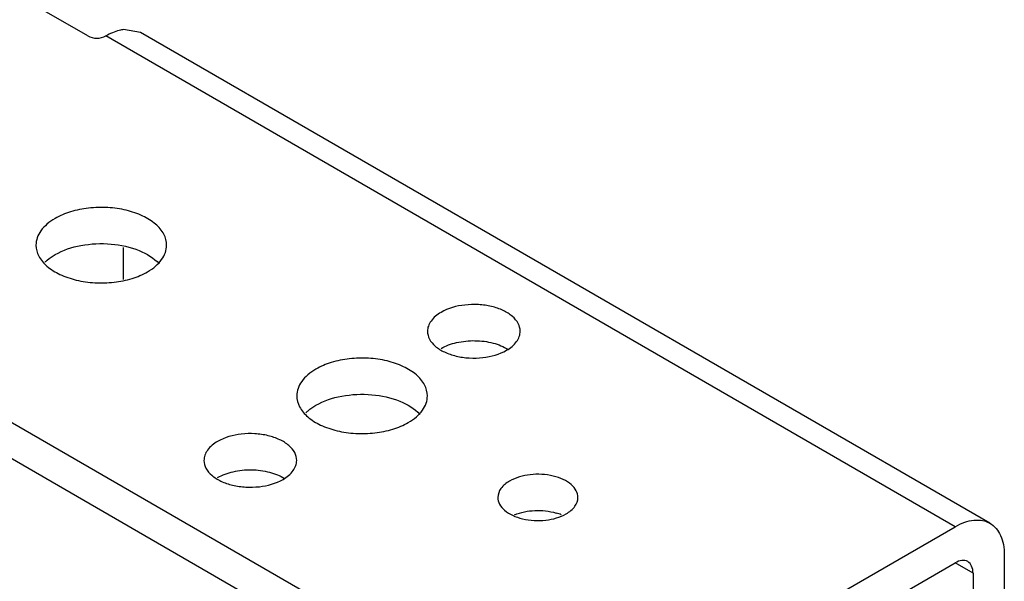
# Model space of a CAD drawing. Units: millimetres. Extents: x 51 to 399, y 150 to 478.
# Drawn here: x 280 to 339, y 379 to 413 of the extents above; entities that cross this region are included whole.
import ezdxf

# ---------------------------------------------------------------- set-up
doc = ezdxf.new("R2010")
doc.units = ezdxf.units.MM
doc.header["$LTSCALE"] = 40.855815
doc.layers.get('0').update_dxf_attribs({"linetype": 'CONTINUOUS'})

msp = doc.modelspace()

# ---------------------------------------------------------------- linework, layer by layer
at = {"color": 7, "linetype": 'CONTINUOUS'}
for p, q in [((148.14, 464.475), (313.197, 369.181)), ((148.14, 462.298), (313.197, 367.004)), ((283.921, 412.007), (242.792, 435.752)), ((336.187, 382.454), (284.999, 412.007)), ((287.094, 412.214), (286.077, 412.395)), ((338.282, 382.662), (287.095, 412.214)), ((286.077, 397.345), (286.077, 399.269)), ((313.197, 369.181), (336.187, 382.454)), ((339.15, 380.743), (339.15, 340.853)), ((313.197, 367.004), (336.187, 380.276)), ((337.264, 379.654), (336.187, 380.276)), ((337.264, 379.654), (337.264, 341.828))]:
    msp.add_line(p, q, dxfattribs=at)
msp.add_arc((311.269, 380.313), 3.091, 67.53273, 73.58616, dxfattribs=at)
for points, knots in [([(283.921, 412.007), (284.081, 411.914), (284.46, 411.841), (284.839, 411.914), (284.999, 412.007)], [0, 0, 0, 0, 0.500001, 1, 1, 1, 1]), ([(286.077, 412.395), (285.989, 412.383), (285.612, 412.311), (285.254, 412.154), (284.999, 412.007)], [0, 0, 0, 0, 0.231075, 1, 1, 1, 1]), ([(288.667, 399.408), (288.667, 399.635), (288.53, 400.126), (287.994, 400.735), (287.203, 401.217), (286.217, 401.547), (285.11, 401.702), (283.973, 401.671), (282.897, 401.456), (282.237, 401.183), (281.946, 401.015)], [0, 0, 0, 0, 0.086929, 0.186398, 0.303786, 0.437599, 0.582099, 0.729418, 0.871171, 1, 1, 1, 1]), ([(281.946, 401.015), (281.773, 400.915), (281.46, 400.699), (281.085, 400.306), (280.848, 399.87), (280.793, 399.558), (280.793, 399.408)], [0, 0, 0, 0, 0.289643, 0.549113, 0.782237, 1, 1, 1, 1]), ([(280.793, 399.408), (280.793, 399.181), (280.93, 398.689), (281.465, 398.08), (282.256, 397.599), (283.243, 397.269), (284.349, 397.113), (285.487, 397.145), (286.562, 397.36), (287.222, 397.632), (287.514, 397.801)], [0, 0, 0, 0, 0.086929, 0.186398, 0.303786, 0.437599, 0.582099, 0.729418, 0.871171, 1, 1, 1, 1]), ([(281.946, 398.837), (282.422, 399.113), (283.547, 399.479), (285.3, 399.555), (286.945, 399.204), (287.892, 398.643), (288.215, 398.288)], [0, 0, 0, 0, 0.248216, 0.52213, 0.783489, 1, 1, 1, 1]), ([(287.514, 397.801), (287.686, 397.9), (288, 398.116), (288.374, 398.51), (288.611, 398.945), (288.667, 399.258), (288.667, 399.408)], [0, 0, 0, 0, 0.289643, 0.549113, 0.782237, 1, 1, 1, 1]), ([(281.342, 398.388), (281.385, 398.43), (281.571, 398.599), (281.78, 398.742), (281.946, 398.837)], [0, 0, 0, 0, 0.237658, 1, 1, 1, 1]), ([(309.974, 394.223), (309.974, 394.384), (309.877, 394.733), (309.497, 395.165), (308.936, 395.507), (308.236, 395.741), (307.45, 395.851), (306.409, 395.822), (305.637, 395.613), (305.205, 395.364)], [0, 0, 0, 0, 0.087051, 0.186652, 0.304196, 0.438184, 0.582882, 0.730392, 1, 1, 1, 1]), ([(305.205, 395.364), (304.974, 395.23), (304.662, 394.985), (304.426, 394.551), (304.387, 394.33), (304.387, 394.223)], [0, 0, 0, 0, 0.547767, 0.781613, 1, 1, 1, 1]), ([(304.387, 394.223), (304.387, 394.062), (304.484, 393.713), (304.864, 393.281), (305.425, 392.939), (306.125, 392.705), (306.911, 392.595), (307.951, 392.624), (308.724, 392.833), (309.156, 393.083)], [0, 0, 0, 0, 0.087051, 0.186652, 0.304196, 0.438184, 0.582882, 0.730392, 1, 1, 1, 1]), ([(309.156, 393.083), (309.387, 393.216), (309.699, 393.462), (309.935, 393.895), (309.974, 394.117), (309.974, 394.223)], [0, 0, 0, 0, 0.547767, 0.781613, 1, 1, 1, 1]), ([(305.205, 393.186), (305.495, 393.354), (306.171, 393.594), (307.247, 393.699), (308.314, 393.565), (308.974, 393.305), (309.251, 393.129)], [0, 0, 0, 0, 0.238797, 0.503218, 0.765915, 1, 1, 1, 1]), ([(304.382, 390.335), (304.382, 390.562), (304.245, 391.053), (303.71, 391.662), (302.919, 392.144), (301.932, 392.474), (300.826, 392.629), (299.688, 392.598), (298.613, 392.382), (297.953, 392.11), (297.661, 391.942)], [0, 0, 0, 0, 0.086929, 0.186398, 0.303786, 0.437599, 0.582099, 0.729418, 0.871171, 1, 1, 1, 1]), ([(297.661, 391.942), (297.489, 391.842), (297.175, 391.626), (296.801, 391.233), (296.564, 390.797), (296.508, 390.485), (296.508, 390.335)], [0, 0, 0, 0, 0.289643, 0.549113, 0.782237, 1, 1, 1, 1]), ([(297.661, 389.764), (298.138, 390.039), (299.263, 390.406), (301.015, 390.482), (302.661, 390.13), (303.607, 389.569), (303.93, 389.215)], [0, 0, 0, 0, 0.248216, 0.52213, 0.783489, 1, 1, 1, 1]), ([(296.508, 390.335), (296.508, 390.108), (296.645, 389.616), (297.181, 389.007), (297.971, 388.525), (298.958, 388.196), (300.065, 388.04), (301.202, 388.072), (302.278, 388.287), (302.938, 388.559), (303.229, 388.727)], [0, 0, 0, 0, 0.086929, 0.186398, 0.303786, 0.437599, 0.582099, 0.729418, 0.871171, 1, 1, 1, 1]), ([(303.229, 388.727), (303.402, 388.827), (303.715, 389.043), (304.09, 389.437), (304.327, 389.872), (304.382, 390.185), (304.382, 390.335)], [0, 0, 0, 0, 0.289643, 0.549113, 0.782237, 1, 1, 1, 1]), ([(297.057, 389.315), (297.1, 389.357), (297.287, 389.525), (297.495, 389.669), (297.661, 389.764)], [0, 0, 0, 0, 0.237658, 1, 1, 1, 1]), ([(291.734, 387.587), (291.503, 387.453), (291.191, 387.208), (290.955, 386.774), (290.916, 386.553), (290.916, 386.446)], [0, 0, 0, 0, 0.547767, 0.781613, 1, 1, 1, 1]), ([(296.504, 386.446), (296.504, 386.607), (296.407, 386.956), (296.027, 387.388), (295.466, 387.73), (294.765, 387.964), (293.979, 388.074), (292.939, 388.045), (292.167, 387.836), (291.734, 387.587)], [0, 0, 0, 0, 0.087051, 0.186652, 0.304196, 0.438184, 0.582882, 0.730392, 1, 1, 1, 1]), ([(290.916, 386.446), (290.916, 386.285), (291.013, 385.936), (291.394, 385.504), (291.955, 385.162), (292.655, 384.928), (293.441, 384.818), (294.481, 384.847), (295.254, 385.056), (295.686, 385.306)], [0, 0, 0, 0, 0.087051, 0.186652, 0.304196, 0.438184, 0.582882, 0.730392, 1, 1, 1, 1]), ([(295.686, 385.306), (295.917, 385.439), (296.229, 385.685), (296.465, 386.118), (296.504, 386.34), (296.504, 386.446)], [0, 0, 0, 0, 0.547767, 0.781613, 1, 1, 1, 1]), ([(291.734, 385.409), (292.024, 385.577), (292.7, 385.817), (293.777, 385.922), (294.844, 385.788), (295.504, 385.528), (295.78, 385.352)], [0, 0, 0, 0, 0.238797, 0.503218, 0.765915, 1, 1, 1, 1]), ([(309.336, 385.202), (309.136, 385.087), (308.793, 384.824), (308.629, 384.405), (308.629, 384.217)], [0, 0, 0, 0, 0.550849, 1, 1, 1, 1]), ([(313.455, 384.217), (313.455, 384.356), (313.371, 384.657), (313.043, 385.03), (312.558, 385.326), (311.73, 385.602), (310.601, 385.659), (309.709, 385.417), (309.336, 385.202)], [0, 0, 0, 0, 0.087145, 0.186854, 0.304524, 0.438657, 0.730101, 1, 1, 1, 1]), ([(308.629, 384.217), (308.629, 384.078), (308.713, 383.776), (309.041, 383.403), (309.526, 383.108), (310.354, 382.832), (311.483, 382.775), (312.375, 383.016), (312.748, 383.232)], [0, 0, 0, 0, 0.087145, 0.186854, 0.304524, 0.438657, 0.730101, 1, 1, 1, 1]), ([(312.748, 383.232), (312.948, 383.347), (313.291, 383.609), (313.455, 384.029), (313.455, 384.217)], [0, 0, 0, 0, 0.550849, 1, 1, 1, 1]), ([(309.63, 383.169), (310.017, 383.33), (310.87, 383.492), (311.73, 383.401), (312.143, 383.279)], [0, 0, 0, 0, 0.493162, 1, 1, 1, 1]), ([(336.187, 382.454), (336.371, 382.56), (336.736, 382.734), (337.299, 382.87), (337.826, 382.857), (338.144, 382.741), (338.282, 382.662)], [0, 0, 0, 0, 0.289703, 0.549089, 0.782216, 1, 1, 1, 1]), ([(338.282, 382.662), (338.42, 382.582), (338.679, 382.364), (338.954, 381.914), (339.118, 381.359), (339.15, 380.955), (339.15, 380.743)], [0, 0, 0, 0, 0.217783, 0.450909, 0.710296, 1, 1, 1, 1]), ([(336.949, 380.352), (336.846, 380.411), (336.565, 380.454), (336.313, 380.349), (336.187, 380.276)], [0, 0, 0, 0, 0.449167, 1, 1, 1, 1]), ([(337.264, 379.654), (337.264, 379.8), (337.229, 380.07), (337.051, 380.293), (336.949, 380.352)], [0, 0, 0, 0, 0.550835, 1, 1, 1, 1])]:
    msp.add_open_spline(points, degree=3, knots=knots, dxfattribs=at)

doc.saveas('drawing.dxf')
